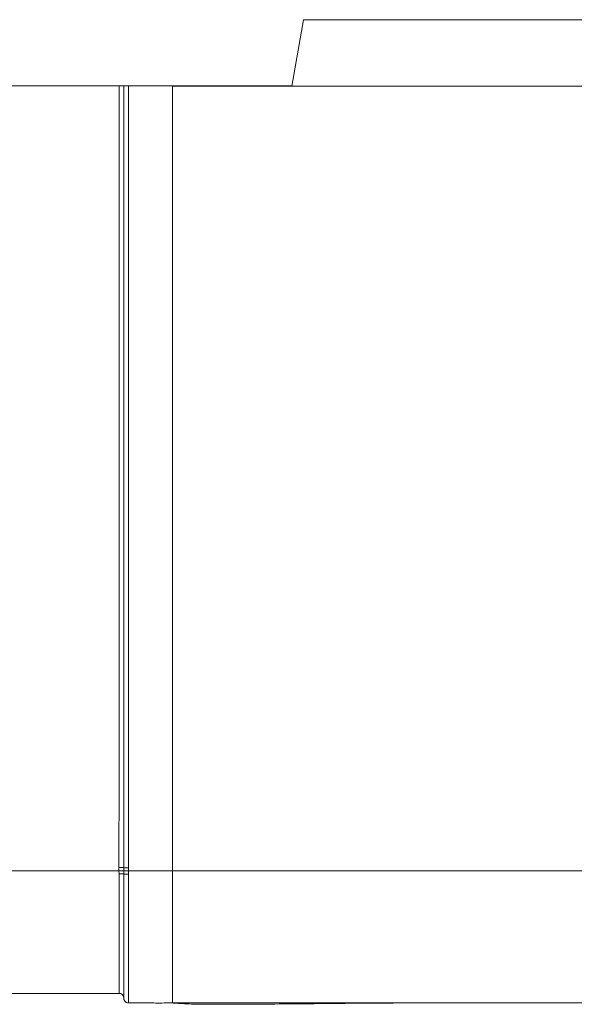
# Model space of a CAD drawing. Units: millimetres. Extents: x 0 to 1219, y -630 to 202.
# Drawn here: x 216 to 239, y -283 to -242 of the extents above; entities that cross this region are included whole.
import ezdxf

# ---------------------------------------------------------------- set-up
doc = ezdxf.new("R2010")
doc.units = ezdxf.units.MM
doc.layers.add('STYCZNE KRAWĘDZIE', color=7, linetype='Continuous', lineweight=0)
doc.layers.add('WIDOCZNA', color=7, linetype='Continuous', lineweight=0)

msp = doc.modelspace()

# ---------------------------------------------------------------- linework, layer by layer
at = {"layer": 'STYCZNE KRAWĘDZIE'}
for p, q in [((220.515, -277.581), (220.515, -277.448)), ((220.516, -277.71), (220.515, -277.581)), ((220.716, -277.584), (220.716, -277.452)), ((220.716, -277.719), (220.716, -282.88)), ((220.916, -277.456), (220.916, -277.588)), ((220.916, -277.588), (220.916, -277.728)), ((222.747, -277.58), (243.11, -277.58)), ((220.515, -282.682), (220.516, -282.68)), ((220.716, -282.881), (220.716, -282.88)), ((220.916, -283.08), (220.916, -283.082))]:
    msp.add_line(p, q, dxfattribs=at)
for points, degree, knots in [([(220.516, -244.922), (220.516, -246.153), (220.516, -247.384), (220.516, -248.616), (220.516, -249.848), (220.516, -251.081), (220.516, -251.082), (220.516, -256.356), (220.516, -261.63), (220.516, -266.903), (220.516, -272.176), (220.515, -277.448)], 5, [-49.532366, -49.532366, -49.532366, -49.532366, -49.532366, -49.532366, -34.139086, -34.139086, -34.139086, -34.121893, -34.121893, -34.121893, 31.798778, 31.798778, 31.798778, 31.798778, 31.798778, 31.798778]), ([(220.916, -277.456), (220.916, -272.183), (220.916, -266.909), (220.916, -261.636), (220.916, -255.129), (220.916, -248.622), (220.916, -247.389), (220.916, -246.155), (220.916, -244.922)], 5, [-31.798778, -31.798778, -31.798778, -31.798778, -31.798778, -31.798778, 34.12959, 34.12959, 34.12959, 49.551361, 49.551361, 49.551361, 49.551361, 49.551361, 49.551361]), ([(220.516, -282.68), (220.516, -282.665), (220.516, -282.536), (220.516, -282.302), (220.516, -282.044), (220.516, -281.658), (220.516, -281.174), (220.516, -280.705), (220.516, -280.143), (220.516, -279.531), (220.516, -278.956), (220.516, -278.335), (220.516, -277.71)], 3, [0.0162322, 0.0162322, 0.0162322, 0.0162322, 0.2478011, 0.2478011, 0.2478011, 0.5034466, 0.5034466, 0.5034466, 0.7512094, 0.7512094, 0.7512094, 0.9839303, 0.9839303, 0.9839303, 0.9839303]), ([(220.716, -277.719), (220.716, -277.711), (220.716, -277.696), (220.716, -277.674), (220.716, -277.652), (220.716, -277.629), (220.716, -277.607), (220.716, -277.592), (220.716, -277.584)], 3, [0, 0, 0, 0, 0.166676, 0.333337, 0.499996, 0.666652, 0.833304, 1, 1, 1, 1]), ([(220.716, -277.719), (220.716, -277.719), (220.718, -277.72), (220.727, -277.722), (220.742, -277.723), (220.762, -277.725), (220.787, -277.726), (220.816, -277.727), (220.848, -277.727), (220.881, -277.728), (220.904, -277.728), (220.916, -277.728)], 3, [0, 0, 0, 0, 0.1126667, 0.2253726, 0.3378678, 0.4487489, 0.5595407, 0.6704354, 0.7801753, 0.8901102, 1, 1, 1, 1]), ([(220.916, -277.728), (220.915, -278.038), (220.915, -278.659), (220.915, -279.556), (220.915, -280.399), (220.915, -281.164), (220.915, -281.827), (220.915, -282.362), (220.915, -282.757), (220.915, -283.006), (220.915, -283.072), (220.916, -283.08)], 3, [0, 0, 0, 0, 0.1111205, 0.222233, 0.3333386, 0.445831, 0.5583254, 0.6708178, 0.7805379, 0.890265, 1, 1, 1, 1]), ([(220.716, -282.88), (220.716, -282.892), (220.718, -282.916), (220.727, -282.95), (220.742, -282.982), (220.762, -283.01), (220.787, -283.035), (220.816, -283.055), (220.848, -283.069), (220.881, -283.078), (220.904, -283.08), (220.916, -283.08)], 3, [0, 0, 0, 0, 0.112667, 0.225373, 0.337868, 0.448749, 0.559541, 0.670435, 0.780175, 0.89011, 1, 1, 1, 1])]:
    msp.add_open_spline(points, degree=degree, knots=knots, dxfattribs=at)
for points, degree in [([(220.716, -277.452), (220.716, -272.727), (220.716, -268.002), (220.716, -263.277), (220.716, -258.552), (220.716, -253.827)], 5), ([(164.203, -277.581), (182.974, -277.581), (201.744, -277.581), (220.515, -277.581)], 3)]:
    msp.add_open_spline(points, degree=degree, dxfattribs=at)
at = {"layer": 'WIDOCZNA'}
for p, q in [((227.717, -244.929), (228.204, -242.169)), ((163.582, -244.922), (220.516, -244.922)), ((220.516, -244.922), (220.716, -244.922)), ((220.916, -244.922), (220.716, -244.922)), ((220.716, -253.827), (220.716, -244.922)), ((220.716, -253.827), (220.716, -244.922)), ((220.916, -244.922), (222.747, -244.922)), ((222.747, -244.922), (227.718, -244.922)), ((222.747, -244.922), (222.747, -246.568)), ((239.947, -244.929), (227.717, -244.929)), ((222.747, -277.58), (222.747, -246.568)), ((222.747, -277.58), (222.747, -283.082)), ((164.373, -282.682), (220.515, -282.682)), ((220.515, -282.682), (220.516, -282.682)), ((220.716, -282.882), (220.716, -282.881)), ((220.916, -283.082), (220.951, -283.082)), ((222.737, -283.082), (222.747, -283.082)), ((222.747, -283.082), (243.11, -283.082))]:
    msp.add_line(p, q, dxfattribs=at)
for points, knots in [([(228.204, -242.169), (229.537, -242.169), (230.87, -242.169), (235.185, -242.169), (238.166, -242.169), (241.147, -242.169)], [0, 0, 0, 0, 10, 10, 32.359065, 32.359065, 32.359065, 32.359065]), ([(222.747, -244.929), (223.153, -244.929), (223.559, -244.929), (224.599, -244.929), (225.233, -244.929), (226.441, -244.929), (227.459, -244.929), (227.717, -244.929)], [0.124278, 0.124278, 0.124278, 0.124278, 3.169046, 3.169046, 7.922258, 7.922258, 12.23268, 12.23268, 12.23268, 12.23268]), ([(220.515, -277.581), (220.575, -277.581), (220.634, -277.581), (220.672, -277.582), (220.7, -277.583), (220.716, -277.584), (220.716, -277.584)], [0, 0, 0, 0, 0.5701525, 0.5701525, 0.5701525, 1, 1, 1, 1]), ([(220.516, -277.71), (220.574, -277.71), (220.632, -277.711), (220.669, -277.713), (220.699, -277.715), (220.716, -277.717), (220.716, -277.719)], [0, 0, 0, 0, 0.557735, 0.557735, 0.557735, 1, 1, 1, 1]), ([(220.716, -277.584), (220.716, -277.586), (220.744, -277.587), (220.791, -277.587), (220.826, -277.588), (220.871, -277.588), (220.916, -277.588)], [0, 0, 0, 0, 0.570194, 0.570194, 0.570194, 1, 1, 1, 1]), ([(220.516, -282.68), (220.574, -282.68), (220.632, -282.707), (220.669, -282.752), (220.699, -282.788), (220.716, -282.834), (220.716, -282.88)], [0, 0, 0, 0, 0.557735, 0.557735, 0.557735, 1, 1, 1, 1]), ([(220.616, -282.709), (220.614, -282.708), (220.612, -282.707), (220.608, -282.704), (220.605, -282.703), (220.6, -282.701), (220.597, -282.699), (220.588, -282.696), (220.583, -282.694), (220.567, -282.688), (220.555, -282.686), (220.534, -282.682), (220.525, -282.682), (220.516, -282.682)], [0, 0, 0, 0, 0.0232738, 0.0232738, 0.0448165, 0.0448165, 0.0709343, 0.0709343, 0.114926, 0.114926, 0.1998896, 0.1998896, 0.277119, 0.277119, 0.277119, 0.277119]), ([(220.615, -282.709), (220.636, -282.721), (220.655, -282.737), (220.67, -282.755), (220.678, -282.764), (220.684, -282.774), (220.69, -282.784)], [0.3337736, 0.3337736, 0.3337736, 0.3337736, 0.5632782, 0.5632782, 0.5632782, 0.6762824, 0.6762824, 0.6762824, 0.6762824]), ([(220.716, -282.881), (220.716, -282.881), (220.716, -282.881), (220.716, -282.881), (220.716, -282.88), (220.716, -282.88), (220.716, -282.88), (220.716, -282.879), (220.716, -282.879), (220.716, -282.878), (220.716, -282.878), (220.716, -282.877), (220.716, -282.877), (220.715, -282.874), (220.715, -282.871), (220.714, -282.859), (220.713, -282.849), (220.709, -282.83), (220.706, -282.821), (220.701, -282.807), (220.699, -282.802), (220.695, -282.795), (220.694, -282.792), (220.693, -282.789), (220.692, -282.788), (220.691, -282.786), (220.691, -282.785), (220.69, -282.784)], [0.1640639, 0.1640639, 0.1640639, 0.1640639, 0.2164233, 0.2164233, 0.2286558, 0.2286558, 0.2332185, 0.2332185, 0.2378266, 0.2378266, 0.2401149, 0.2401149, 0.2447361, 0.2447361, 0.26323, 0.26323, 0.3362068, 0.3362068, 0.4098863, 0.4098863, 0.4499878, 0.4499878, 0.4739001, 0.4739001, 0.4878866, 0.4878866, 0.5026412, 0.5026412, 0.5026412, 0.5026412]), ([(220.716, -282.882), (220.716, -282.893), (220.718, -282.917), (220.727, -282.951), (220.742, -282.982), (220.762, -283.011), (220.787, -283.036), (220.816, -283.056), (220.848, -283.071), (220.881, -283.08), (220.904, -283.082), (220.916, -283.082)], [0, 0, 0, 0, 0.11107, 0.222124, 0.333177, 0.445351, 0.557532, 0.669706, 0.779652, 0.889598, 1, 1, 1, 1]), ([(220.739, -282.976), (220.752, -283), (220.77, -283.021), (220.791, -283.038), (220.798, -283.044), (220.806, -283.049), (220.814, -283.054)], [0.311384, 0.311384, 0.311384, 0.311384, 0.5710678, 0.5710678, 0.5710678, 0.6616069, 0.6616069, 0.6616069, 0.6616069]), ([(220.916, -283.082), (220.916, -283.082), (220.916, -283.082), (220.916, -283.082), (220.916, -283.082), (220.916, -283.082), (220.916, -283.082), (220.916, -283.082), (220.916, -283.082), (220.916, -283.082)], [0, 0, 0, 0, 0.658187, 0.658187, 0.658187, 1, 1, 1, 1, 1, 1, 1]), ([(222.737, -283.082), (222.731, -283.082), (222.726, -283.082), (222.708, -283.082), (222.695, -283.082), (222.645, -283.083), (222.608, -283.083), (222.457, -283.084), (222.343, -283.084), (222.141, -283.085), (222.053, -283.084), (221.838, -283.084), (221.711, -283.083), (221.43, -283.082), (221.27, -283.082), (221.056, -283.082), (221.004, -283.082), (220.951, -283.082)], [0, 0, 0, 0, 0.041677, 0.041677, 0.140721, 0.140721, 0.437724, 0.437724, 1.329611, 1.329611, 1.984551, 1.984551, 2.946651, 2.946651, 4.168541, 4.168541, 4.561479, 4.561479, 4.561479, 4.561479]), ([(233.183, -283.082), (231.843, -283.082), (230.508, -283.09), (228.228, -283.118), (227.243, -283.126), (225.695, -283.135), (225.111, -283.138), (224.193, -283.137), (223.865, -283.136), (223.405, -283.123), (223.273, -283.118), (223.077, -283.107), (223.011, -283.103), (222.898, -283.094), (222.849, -283.091), (222.792, -283.085), (222.783, -283.085), (222.77, -283.084), (222.765, -283.083), (222.759, -283.083), (222.758, -283.083), (222.755, -283.082), (222.754, -283.082), (222.752, -283.082), (222.751, -283.082), (222.749, -283.082), (222.748, -283.082), (222.748, -283.082)], [0, 0, 0, 0, 10.049518, 10.049518, 17.295986, 17.295986, 21.775248, 21.775248, 24.249828, 24.249828, 25.241125, 25.241125, 25.736869, 25.736869, 26.108581, 26.108581, 26.172047, 26.172047, 26.208688, 26.208688, 26.220589, 26.220589, 26.230619, 26.230619, 26.247344, 26.247344, 26.263902, 26.263902, 26.263902, 26.263902])]:
    msp.add_open_spline(points, degree=3, knots=knots, dxfattribs=at)
for points, weights in [([(220.716, -277.452), (220.716, -277.451), (220.691, -277.45), (220.643, -277.449), (220.58, -277.448), (220.515, -277.448)], [1, 0.882944024963, 0.824416037445, 0.824416037445, 0.882944024963, 1]), ([(220.916, -277.456), (220.852, -277.456), (220.789, -277.456), (220.74, -277.455), (220.716, -277.453), (220.716, -277.452)], [1, 0.882944025557, 0.824416038336, 0.824416038336, 0.882944025557, 1])]:
    msp.add_rational_spline(points, weights, degree=5, dxfattribs=at)
msp.add_open_spline([(220.916, -277.588), (221.526, -277.588), (222.137, -277.588), (222.747, -277.588)], degree=3, dxfattribs=at)

doc.saveas('drawing.dxf')
